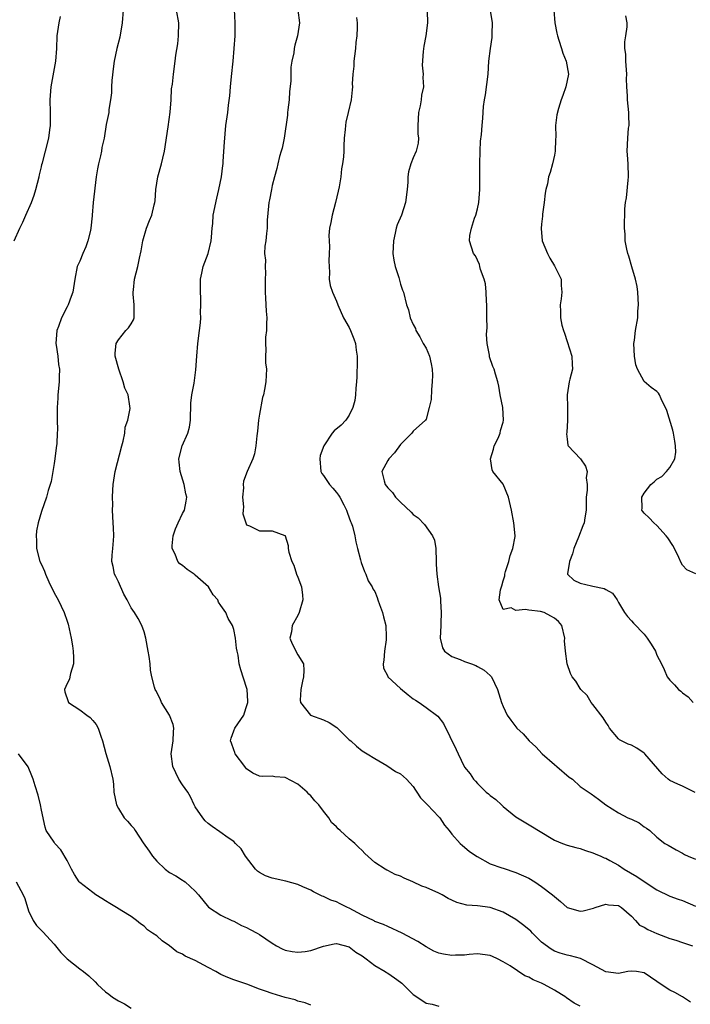
# Model space of a CAD drawing. Units: inches. Extents: x 2508000 to 2511000, y 1560000 to 1563000.
# Drawn here: x 2509920 to 2510024, y 1560148 to 1560301 of the extents above; entities that cross this region are included whole.
import ezdxf

# ---------------------------------------------------------------- set-up
doc = ezdxf.new("R2010")
doc.units = ezdxf.units.IN
doc.header["$MEASUREMENT"] = 0
doc.layers.add('LD25081560_2ft', color=33, linetype='Continuous')

msp = doc.modelspace()

# ---------------------------------------------------------------- linework, layer by layer
at = {"layer": 'LD25081560_2ft'}
for points, elevation in [([(2510024.22, 1560148.22), (2510023, 1560149.07), (2510021.76, 1560149.76), (2510021, 1560150.12), (2510019.64, 1560151), (2510019, 1560151.47), (2510017, 1560152.83), (2510015.82, 1560153), (2510015, 1560153.09), (2510014.45, 1560153), (2510013, 1560152.73), (2510011, 1560152.98), (2510009, 1560154.06), (2510007.06, 1560155.06), (2510005.49, 1560155.49), (2510005, 1560155.58), (2510003.9, 1560155.9), (2510003, 1560156.2), (2510002.49, 1560156.49), (2510001, 1560157.61), (2509999.59, 1560159), (2509999.3, 1560159.3), (2509998.21, 1560160.21), (2509997, 1560161.11), (2509995, 1560162.26), (2509993, 1560162.98), (2509991, 1560163.24), (2509989.37, 1560163.37), (2509987.78, 1560163.78), (2509987, 1560164.17), (2509986.43, 1560164.43), (2509985.48, 1560165), (2509985, 1560165.26), (2509983, 1560166.11), (2509982.34, 1560166.34), (2509980.9, 1560167), (2509979.57, 1560167.57), (2509979, 1560167.87), (2509978.17, 1560168.17), (2509977, 1560168.8), (2509976.85, 1560168.85), (2509976.59, 1560169), (2509975, 1560170), (2509973.42, 1560171.42), (2509973, 1560171.91), (2509972.43, 1560172.43), (2509971.88, 1560173), (2509971, 1560173.74), (2509969.61, 1560175), (2509969.28, 1560175.28), (2509969, 1560175.6), (2509968.26, 1560176.26), (2509967.8, 1560177), (2509967, 1560178.02), (2509966.27, 1560179), (2509965.64, 1560179.64), (2509965, 1560180.42), (2509964.68, 1560180.68), (2509964.43, 1560181), (2509963, 1560182.26), (2509961, 1560183.29), (2509959.41, 1560183.41), (2509959, 1560183.47), (2509957.45, 1560183.45), (2509957, 1560183.5), (2509955.97, 1560183.97), (2509955, 1560184.64), (2509954.84, 1560184.84), (2509954.73, 1560185), (2509953.24, 1560187), (2509953.18, 1560187.18), (2509953, 1560187.59), (2509952.63, 1560188.63), (2509952.48, 1560189), (2509952.58, 1560189.42), (2509953, 1560190.56), (2509953.18, 1560191), (2509954.55, 1560193), (2509954.65, 1560193.35), (2509955, 1560194.37), (2509955.18, 1560195), (2509955.19, 1560195.19), (2509955.09, 1560197), (2509955, 1560197.34), (2509954.1, 1560200.1), (2509953.86, 1560201), (2509953.66, 1560202.34), (2509953.51, 1560203), (2509953.45, 1560203.45), (2509953.27, 1560205), (2509953, 1560206.35), (2509952.79, 1560207), (2509952.11, 1560208.11), (2509951.76, 1560209), (2509951, 1560210.09), (2509950.61, 1560210.61), (2509950.5, 1560211), (2509949.8, 1560211.8), (2509949.04, 1560213), (2509947, 1560214.87), (2509946.83, 1560215), (2509945.71, 1560215.71), (2509945, 1560216.36), (2509944.61, 1560216.61), (2509944.3, 1560217), (2509943.87, 1560218.13), (2509943.4, 1560219), (2509943.4, 1560219.4), (2509943.56, 1560221), (2509943.92, 1560222.08), (2509944.31, 1560223), (2509945, 1560224.47), (2509945.3, 1560225), (2509945.6, 1560226.4), (2509945.69, 1560227), (2509945.54, 1560227.54), (2509945.28, 1560229), (2509944.65, 1560231), (2509944.47, 1560232.47), (2509944.43, 1560233), (2509944.93, 1560235), (2509945.82, 1560237), (2509946.07, 1560237.93), (2509946.25, 1560239), (2509946.31, 1560241.69), (2509946.45, 1560243), (2509946.81, 1560244.81), (2509947.1, 1560246.9), (2509947.22, 1560249), (2509947.4, 1560251), (2509947.66, 1560253), (2509947.8, 1560254.21), (2509947.86, 1560255), (2509947.82, 1560255.82), (2509947.88, 1560257), (2509947.87, 1560258.13), (2509947.8, 1560259), (2509947.83, 1560261), (2509948.02, 1560261.98), (2509948.25, 1560263), (2509949.01, 1560265), (2509949.48, 1560267), (2509949.55, 1560267.55), (2509949.64, 1560269), (2509949.71, 1560269.71), (2509949.8, 1560271), (2509950.34, 1560273.66), (2509950.69, 1560275), (2509951.09, 1560277), (2509951.27, 1560278.73), (2509951.33, 1560279), (2509951.37, 1560279.37), (2509951.54, 1560282.46), (2509951.58, 1560283), (2509951.67, 1560283.67), (2509951.78, 1560285), (2509952.06, 1560287), (2509952.17, 1560288.17), (2509952.4, 1560289.6), (2509952.48, 1560291), (2509952.63, 1560292.63), (2509952.88, 1560295), (2509953.06, 1560297), (2509953.2, 1560299), (2509953.21, 1560301), (2509953.1, 1560303.09)], 7066), ([(2509918.76, 1560267), (2509919.66, 1560269), (2509920.11, 1560269.89), (2509920.56, 1560271), (2509921.44, 1560273), (2509921.88, 1560274.12), (2509922.13, 1560275), (2509922.64, 1560277), (2509922.69, 1560277.31), (2509923, 1560278.55), (2509923.08, 1560278.92), (2509923.15, 1560279.15), (2509923.63, 1560281), (2509924.18, 1560283), (2509924.29, 1560284.29), (2509924.41, 1560285), (2509924.43, 1560285.57), (2509924.4, 1560287), (2509924.39, 1560289), (2509924.54, 1560291), (2509925.25, 1560295), (2509925.38, 1560297), (2509925.44, 1560299), (2509925.76, 1560301), (2509926, 1560302)], 7072), ([(2509935.73, 1560303), (2509935.62, 1560301), (2509935.22, 1560298.78), (2509934.77, 1560297), (2509934.37, 1560295), (2509934.26, 1560294.26), (2509934, 1560292), (2509933.94, 1560291), (2509933.92, 1560290.08), (2509933.77, 1560289), (2509933.51, 1560287.51), (2509933.49, 1560287), (2509933.12, 1560285.12), (2509932.78, 1560283), (2509932.44, 1560281.56), (2509932.38, 1560281), (2509932.24, 1560280.24), (2509931.92, 1560279), (2509931.76, 1560278.24), (2509931.56, 1560277), (2509931.07, 1560273), (2509930.89, 1560271), (2509930.9, 1560270.9), (2509930.7, 1560269), (2509930.63, 1560268.63), (2509930.26, 1560267), (2509929.94, 1560266.06), (2509929.46, 1560265), (2509929, 1560263.85), (2509928.6, 1560263), (2509928.19, 1560261), (2509927.92, 1560259), (2509927.66, 1560258.34), (2509927.17, 1560257), (2509927, 1560256.71), (2509926.13, 1560255), (2509925.64, 1560253.64), (2509925.39, 1560253), (2509925.24, 1560251), (2509925.3, 1560250.7), (2509925.55, 1560249), (2509925.69, 1560247.69), (2509925.84, 1560247), (2509925.79, 1560245.79), (2509925.78, 1560245), (2509925.58, 1560243), (2509925.57, 1560242.43), (2509925.48, 1560241), (2509925.46, 1560239.46), (2509925.48, 1560239), (2509925.49, 1560237.49), (2509925.48, 1560237), (2509925.41, 1560235.41), (2509925.3, 1560234.7), (2509925.1, 1560233), (2509925, 1560232.24), (2509924.78, 1560231), (2509924.54, 1560229.46), (2509924.04, 1560228.04), (2509923.78, 1560227), (2509923, 1560224.77), (2509922.5, 1560223), (2509922.22, 1560221.78), (2509922.19, 1560221), (2509922.26, 1560220.26), (2509922.25, 1560219), (2509922.77, 1560217), (2509923, 1560216.49), (2509923.49, 1560215.49), (2509923.65, 1560215), (2509924.17, 1560213.83), (2509925, 1560212.08), (2509925.59, 1560211), (2509926.57, 1560209), (2509927, 1560207.67), (2509927.18, 1560207.18), (2509927.63, 1560205), (2509927.83, 1560203.83), (2509927.95, 1560203), (2509927.99, 1560202.01), (2509928, 1560201), (2509927.52, 1560199.52), (2509927.42, 1560199), (2509927.37, 1560198.63), (2509927, 1560197.92), (2509926.58, 1560197), (2509926.65, 1560196.65), (2509927.15, 1560195.15), (2509927.25, 1560195), (2509929, 1560193.84), (2509930.1, 1560193), (2509930.62, 1560192.62), (2509931, 1560192.2), (2509931.54, 1560191.54), (2509931.83, 1560191), (2509932.25, 1560189.75), (2509932.55, 1560189), (2509933.05, 1560187.05), (2509933.69, 1560185), (2509934.12, 1560183), (2509934.23, 1560182.23), (2509934.32, 1560181), (2509934.72, 1560179), (2509935, 1560178.47), (2509935.93, 1560177), (2509936.45, 1560176.45), (2509937, 1560175.78), (2509937.4, 1560175.4), (2509937.64, 1560175), (2509938.89, 1560173.11), (2509939.81, 1560171.81), (2509940.33, 1560171), (2509941, 1560170.21), (2509942.32, 1560169), (2509943, 1560168.48), (2509943.95, 1560167.96), (2509945, 1560167.25), (2509945.17, 1560167.17), (2509945.42, 1560167), (2509947, 1560165.55), (2509947.51, 1560165), (2509949.08, 1560163.08), (2509951, 1560161.79), (2509952.68, 1560161), (2509953, 1560160.87), (2509954.19, 1560160.19), (2509955, 1560159.88), (2509955.55, 1560159.55), (2509956.67, 1560159), (2509957, 1560158.81), (2509959, 1560157.42), (2509959.66, 1560157), (2509960.54, 1560156.54), (2509961, 1560156.37), (2509962.12, 1560156.12), (2509963, 1560156.03), (2509964.15, 1560156.15), (2509965, 1560156.29), (2509967, 1560156.97), (2509968.64, 1560157.36), (2509969, 1560157.38), (2509971, 1560156.85), (2509972.03, 1560156.03), (2509973, 1560155.47), (2509973.64, 1560155), (2509975, 1560153.94), (2509976.62, 1560153), (2509976.84, 1560152.84), (2509977, 1560152.77), (2509978.05, 1560152.05), (2509979, 1560151.36), (2509979.2, 1560151.2), (2509981, 1560149.43), (2509982.47, 1560148.47), (2509983, 1560148.08), (2509983.93, 1560147.93), (2509985, 1560147.6)], 7070), ([(2510007, 1560147.59), (2510006.1, 1560148.1), (2510004.91, 1560148.91), (2510004.8, 1560149), (2510003, 1560150.09), (2510001.41, 1560151), (2510001, 1560151.2), (2509999.71, 1560151.71), (2509999, 1560152.16), (2509998.37, 1560152.37), (2509996.12, 1560153.88), (2509995, 1560154.55), (2509994.11, 1560155), (2509993.34, 1560155.34), (2509993, 1560155.52), (2509991, 1560155.79), (2509989.69, 1560155.69), (2509989, 1560155.59), (2509987.56, 1560155.56), (2509987, 1560155.53), (2509985.71, 1560155.71), (2509985, 1560155.88), (2509984.19, 1560156.19), (2509983, 1560156.86), (2509981.7, 1560157.7), (2509979.24, 1560159), (2509977, 1560160.02), (2509976.36, 1560160.36), (2509975, 1560160.84), (2509974.91, 1560160.91), (2509973, 1560161.79), (2509971, 1560162.89), (2509970.74, 1560163), (2509969.58, 1560163.58), (2509969, 1560163.9), (2509968.16, 1560164.16), (2509967, 1560164.73), (2509966.79, 1560164.79), (2509965.43, 1560165.43), (2509965, 1560165.69), (2509963.77, 1560166.23), (2509963, 1560166.59), (2509961.11, 1560167.11), (2509959, 1560167.58), (2509957.96, 1560167.96), (2509957, 1560168.45), (2509956.69, 1560168.69), (2509956.38, 1560169), (2509954.85, 1560171), (2509954.17, 1560172.17), (2509953.29, 1560173), (2509953, 1560173.3), (2509952.13, 1560173.87), (2509950.82, 1560174.82), (2509949.64, 1560175.64), (2509949, 1560176.12), (2509948.54, 1560176.54), (2509948.18, 1560177), (2509947, 1560178.71), (2509946.84, 1560179), (2509946.27, 1560180.27), (2509945.81, 1560181), (2509945, 1560182.12), (2509944.44, 1560183), (2509943.47, 1560185), (2509943.25, 1560187), (2509943.57, 1560189), (2509943.61, 1560190.39), (2509943.65, 1560191), (2509943.53, 1560191.53), (2509942.97, 1560193), (2509941.74, 1560195), (2509941.53, 1560195.53), (2509940.84, 1560196.84), (2509940.73, 1560197), (2509940.62, 1560197.38), (2509940.22, 1560199), (2509940, 1560200), (2509939.94, 1560201), (2509939.82, 1560202.18), (2509939.64, 1560203), (2509939.3, 1560205), (2509939, 1560206), (2509938.66, 1560207), (2509938.09, 1560208.09), (2509937.52, 1560209), (2509937, 1560209.73), (2509936.38, 1560211), (2509935.87, 1560211.87), (2509935, 1560213.81), (2509934.62, 1560214.62), (2509934.42, 1560215), (2509934.2, 1560216.2), (2509933.97, 1560217), (2509934.01, 1560217.99), (2509934.13, 1560219), (2509934.23, 1560220.23), (2509934.27, 1560221), (2509934.24, 1560222.24), (2509934.17, 1560223), (2509934.08, 1560225), (2509934.13, 1560225.87), (2509934.1, 1560227), (2509934.13, 1560228.13), (2509934.21, 1560229), (2509934.51, 1560231), (2509935.53, 1560235), (2509935.77, 1560235.77), (2509936.02, 1560237), (2509936.07, 1560237.93), (2509936.49, 1560239), (2509936.82, 1560240.82), (2509936.79, 1560241.21), (2509936.51, 1560243), (2509935.99, 1560243.99), (2509935.77, 1560245), (2509935.05, 1560247), (2509934.52, 1560249), (2509934.5, 1560249.5), (2509934.67, 1560251), (2509935, 1560251.54), (2509936.18, 1560253), (2509936.56, 1560253.44), (2509937, 1560254.04), (2509937.35, 1560254.65), (2509937.47, 1560255), (2509937.45, 1560255.45), (2509937.49, 1560257), (2509937.31, 1560258.69), (2509937.3, 1560259), (2509937.36, 1560259.36), (2509937.52, 1560261), (2509938.05, 1560263), (2509938.29, 1560264.29), (2509938.56, 1560265.44), (2509938.81, 1560267), (2509939.39, 1560269), (2509939.84, 1560270.16), (2509940.21, 1560271), (2509940.59, 1560272.59), (2509940.7, 1560273), (2509940.74, 1560273.26), (2509940.85, 1560275), (2509941.16, 1560277), (2509941.71, 1560279), (2509941.91, 1560279.91), (2509942.18, 1560281), (2509942.76, 1560284.76), (2509943.09, 1560287.09), (2509943.23, 1560289), (2509943.3, 1560290.7), (2509943.45, 1560291.45), (2509943.61, 1560293), (2509943.88, 1560295), (2509943.98, 1560295.98), (2509944.26, 1560297.74), (2509944.37, 1560299), (2509944.43, 1560301), (2509944.09, 1560303)], 7068), ([(2509963, 1560303), (2509963.24, 1560301), (2509962.93, 1560299), (2509962.5, 1560297.5), (2509962.42, 1560297), (2509962.35, 1560296.35), (2509962.07, 1560295), (2509961.91, 1560294.09), (2509961.9, 1560293), (2509961.92, 1560291.92), (2509961.71, 1560290.29), (2509961.65, 1560289), (2509961.44, 1560287.44), (2509961.39, 1560287), (2509961.37, 1560286.62), (2509960.85, 1560283), (2509960.56, 1560281.44), (2509960.4, 1560281), (2509960.13, 1560280.13), (2509959.87, 1560279), (2509959.73, 1560278.27), (2509959.36, 1560277), (2509959, 1560275.65), (2509958.87, 1560275), (2509958.59, 1560273.41), (2509958.48, 1560273), (2509958.4, 1560272.4), (2509958.22, 1560270.22), (2509958.23, 1560269), (2509958.12, 1560268.12), (2509958.01, 1560267), (2509957.84, 1560266.16), (2509957.81, 1560265), (2509957.96, 1560263.96), (2509957.87, 1560263), (2509957.94, 1560261.94), (2509957.89, 1560261), (2509957.87, 1560259), (2509957.95, 1560258.05), (2509958.04, 1560256.04), (2509958.16, 1560255), (2509958.09, 1560254.09), (2509958.12, 1560253), (2509957.97, 1560251.97), (2509957.93, 1560251), (2509957.99, 1560250.01), (2509957.93, 1560249), (2509957.97, 1560247.97), (2509958.09, 1560247), (2509958.04, 1560246.04), (2509958.02, 1560245), (2509957.81, 1560243.81), (2509957.62, 1560243), (2509957.46, 1560242.54), (2509957, 1560239.96), (2509956.86, 1560239), (2509956.68, 1560237.32), (2509956.58, 1560236.58), (2509956.46, 1560235), (2509956.24, 1560233.76), (2509955.99, 1560233), (2509955.07, 1560231), (2509954.51, 1560229.49), (2509954.47, 1560229), (2509954.49, 1560228.49), (2509954.38, 1560227), (2509954.49, 1560225.51), (2509954.47, 1560225), (2509954.42, 1560224.42), (2509954.86, 1560223), (2509955, 1560222.71), (2509955.46, 1560222.54), (2509957, 1560221.74), (2509957.78, 1560221.78), (2509959, 1560221.77), (2509960.95, 1560221.05), (2509961, 1560221.04), (2509961.03, 1560221), (2509961.47, 1560219.47), (2509961.49, 1560219), (2509961.56, 1560218.44), (2509962.04, 1560217), (2509962.38, 1560216.38), (2509962.79, 1560215), (2509963, 1560214.53), (2509963.54, 1560213), (2509963.74, 1560211.74), (2509963.78, 1560211), (2509963.21, 1560209), (2509963, 1560208.57), (2509962.1, 1560207), (2509961.98, 1560206.02), (2509961.74, 1560205), (2509962.12, 1560204.12), (2509963, 1560202.41), (2509963.86, 1560201), (2509963.95, 1560199.95), (2509963.87, 1560199), (2509963.71, 1560198.29), (2509963.47, 1560197), (2509963.34, 1560195.34), (2509963.39, 1560195), (2509964.99, 1560193), (2509967, 1560192.26), (2509967.86, 1560191.86), (2509969.08, 1560191.08), (2509969.18, 1560191), (2509971, 1560189.17), (2509971.24, 1560189), (2509972.15, 1560188.15), (2509973, 1560187.45), (2509973.81, 1560187), (2509975, 1560186.24), (2509976.87, 1560185.13), (2509978.24, 1560184.24), (2509979, 1560183.88), (2509979.91, 1560183), (2509981, 1560181.88), (2509981.33, 1560181.33), (2509981.57, 1560181), (2509982.11, 1560180.11), (2509983, 1560179.24), (2509983.1, 1560179.1), (2509983.21, 1560179), (2509985, 1560177.17), (2509985.14, 1560177), (2509985.87, 1560175.87), (2509986.58, 1560175), (2509987, 1560174.45), (2509988.3, 1560173), (2509988.65, 1560172.65), (2509989, 1560172.42), (2509989.76, 1560171.76), (2509990.98, 1560170.98), (2509993, 1560169.84), (2509994.79, 1560169.21), (2509995, 1560169.12), (2509997, 1560168.48), (2509999, 1560167.57), (2509999.95, 1560167), (2510001, 1560166.29), (2510002.73, 1560165), (2510003, 1560164.73), (2510003.94, 1560163.94), (2510005.01, 1560163.01), (2510007, 1560162.44), (2510007.5, 1560162.5), (2510009.11, 1560162.89), (2510009.34, 1560163), (2510011, 1560163.52), (2510011.42, 1560163.42), (2510013, 1560163.3), (2510013.46, 1560163), (2510015, 1560161.66), (2510015.67, 1560161), (2510016.26, 1560160.26), (2510017, 1560159.94), (2510017.55, 1560159.55), (2510019, 1560158.94), (2510021, 1560158.19), (2510021.92, 1560157.92), (2510023, 1560157.57), (2510024.54, 1560157)], 7064), ([(2509972.14, 1560301.86), (2509972.23, 1560301), (2509972.26, 1560300.26), (2509972.19, 1560299), (2509972.05, 1560297.95), (2509971.97, 1560297), (2509971.82, 1560295.82), (2509971.74, 1560295), (2509971.74, 1560294.26), (2509971.59, 1560293), (2509971.48, 1560291.48), (2509971.49, 1560291), (2509971.47, 1560290.53), (2509971.29, 1560289), (2509970.86, 1560287), (2509970.5, 1560285.5), (2509970.41, 1560285), (2509970.36, 1560284.36), (2509970.22, 1560283), (2509970.17, 1560281.83), (2509970.16, 1560281), (2509970.09, 1560280.09), (2509969.94, 1560279), (2509969.79, 1560278.21), (2509969.67, 1560277), (2509969.41, 1560275.41), (2509969.27, 1560274.73), (2509968.86, 1560273), (2509968.33, 1560271), (2509968.16, 1560269.84), (2509967.95, 1560269), (2509967.83, 1560267.83), (2509967.85, 1560267), (2509967.93, 1560266.07), (2509967.9, 1560265), (2509967.83, 1560263.83), (2509967.85, 1560263), (2509967.92, 1560262.08), (2509967.88, 1560261), (2509968.05, 1560260.05), (2509968.38, 1560259), (2509969, 1560257.6), (2509969.22, 1560257), (2509970.12, 1560255), (2509971, 1560253.48), (2509971.22, 1560253), (2509971.73, 1560251.73), (2509971.96, 1560251), (2509972.07, 1560249.93), (2509972.23, 1560249), (2509972.26, 1560248.26), (2509972.2, 1560245.8), (2509972.16, 1560245), (2509972.04, 1560244.04), (2509971.99, 1560243), (2509971.89, 1560242.11), (2509971.59, 1560241), (2509971, 1560239.8), (2509970.5, 1560239), (2509969.75, 1560238.25), (2509968.65, 1560237.35), (2509968.34, 1560237), (2509967.02, 1560235), (2509966.49, 1560233.51), (2509966.42, 1560233), (2509966.56, 1560231), (2509966.72, 1560230.72), (2509967, 1560230.37), (2509967.93, 1560229), (2509968.44, 1560228.44), (2509969, 1560227.76), (2509969.33, 1560227.34), (2509969.56, 1560227), (2509970.17, 1560225.83), (2509970.58, 1560225), (2509970.66, 1560224.66), (2509971, 1560223.79), (2509971.21, 1560223.21), (2509971.32, 1560223), (2509971.5, 1560222.5), (2509971.89, 1560221), (2509972.06, 1560220.06), (2509972.29, 1560219), (2509972.76, 1560217.24), (2509972.84, 1560216.84), (2509973.4, 1560215.4), (2509973.61, 1560215), (2509973.96, 1560213.96), (2509974.58, 1560213), (2509974.7, 1560212.7), (2509975, 1560212.3), (2509975.35, 1560211.35), (2509975.46, 1560211), (2509975.74, 1560210.26), (2509976.18, 1560209), (2509976.33, 1560208.33), (2509976.72, 1560207), (2509976.75, 1560205.25), (2509976.78, 1560205), (2509976.76, 1560204.76), (2509976.52, 1560203), (2509976.39, 1560201.61), (2509976.29, 1560201), (2509976.36, 1560200.36), (2509977, 1560199.11), (2509977.04, 1560199), (2509979, 1560197.19), (2509980.19, 1560196.19), (2509981, 1560195.55), (2509981.35, 1560195.35), (2509981.89, 1560195), (2509983, 1560194.21), (2509984.83, 1560192.83), (2509985.69, 1560191.69), (2509987.66, 1560187.66), (2509988.01, 1560187), (2509988.94, 1560185), (2509989, 1560184.89), (2509989.84, 1560183.84), (2509990.39, 1560183), (2509990.71, 1560182.71), (2509991, 1560182.36), (2509992.38, 1560181), (2509992.73, 1560180.73), (2509993, 1560180.47), (2509993.86, 1560179.86), (2509994.75, 1560179), (2509995, 1560178.78), (2509997, 1560177.17), (2509997.25, 1560177), (2509999.6, 1560175.6), (2510000.51, 1560175), (2510003, 1560173.49), (2510004.27, 1560173), (2510005, 1560172.75), (2510006.36, 1560172.36), (2510007, 1560172.21), (2510007.87, 1560171.87), (2510009, 1560171.55), (2510009.36, 1560171.36), (2510010.23, 1560171), (2510010.76, 1560170.76), (2510011, 1560170.69), (2510011.65, 1560170.35), (2510013, 1560169.6), (2510013.89, 1560169), (2510015.86, 1560167.86), (2510017, 1560167.07), (2510019, 1560165.75), (2510021, 1560164.75), (2510022.29, 1560164.29), (2510023, 1560164.07), (2510025, 1560163.23)], 7062), ([(2509983.16, 1560302.84), (2509983.23, 1560301), (2509982.93, 1560299), (2509982.64, 1560297.36), (2509982.52, 1560296.52), (2509982.39, 1560294.39), (2509982.51, 1560293), (2509982.49, 1560292.49), (2509982.57, 1560291), (2509982.29, 1560289.71), (2509982.22, 1560289), (2509982.08, 1560288.08), (2509981.79, 1560287), (2509981.71, 1560285), (2509981.69, 1560283.69), (2509981.79, 1560283), (2509981.75, 1560282.25), (2509981.45, 1560281), (2509981, 1560279.95), (2509980.62, 1560279), (2509980.24, 1560277.76), (2509980.15, 1560277), (2509980.15, 1560276.15), (2509980.03, 1560275), (2509979.8, 1560273), (2509979.15, 1560271), (2509978.5, 1560269.5), (2509978.35, 1560269), (2509978.19, 1560268.19), (2509977.89, 1560267), (2509977.83, 1560265), (2509977.98, 1560263.98), (2509978.18, 1560263), (2509978.72, 1560261.28), (2509979, 1560260.26), (2509979.31, 1560259.31), (2509979.45, 1560259), (2509979.96, 1560257), (2509980.23, 1560256.23), (2509980.52, 1560255), (2509981, 1560253.97), (2509981.34, 1560253.34), (2509981.41, 1560253), (2509982.04, 1560252.04), (2509982.55, 1560251), (2509983, 1560250.23), (2509983.52, 1560249), (2509983.79, 1560247.79), (2509983.93, 1560247), (2509983.97, 1560246.03), (2509983.95, 1560245), (2509983.81, 1560243.81), (2509983.77, 1560242.23), (2509983.48, 1560241), (2509983, 1560239.16), (2509982.91, 1560239), (2509981, 1560237.31), (2509980.77, 1560237), (2509979, 1560235.24), (2509978.08, 1560233.92), (2509977.16, 1560233), (2509977, 1560232.73), (2509976.1, 1560231), (2509976.43, 1560229.57), (2509976.6, 1560229), (2509977, 1560228.49), (2509977.73, 1560227.73), (2509978.23, 1560227), (2509979, 1560226.22), (2509980.67, 1560224.67), (2509981, 1560224.3), (2509981.77, 1560223.77), (2509982.74, 1560222.73), (2509984, 1560221), (2509984.29, 1560220.29), (2509984.51, 1560219), (2509984.57, 1560217), (2509984.54, 1560216.54), (2509984.64, 1560215), (2509984.93, 1560213), (2509985.25, 1560211.25), (2509985.22, 1560210.78), (2509985.35, 1560209), (2509985.31, 1560207.31), (2509985.28, 1560207), (2509985.2, 1560205), (2509985.53, 1560203.53), (2509985.86, 1560203), (2509987, 1560202.17), (2509988.3, 1560201.7), (2509989, 1560201.37), (2509990.06, 1560201), (2509990.74, 1560200.74), (2509991, 1560200.58), (2509992.05, 1560200.05), (2509993, 1560199.17), (2509993.1, 1560199.1), (2509993.17, 1560199), (2509994.13, 1560197), (2509994.31, 1560196.31), (2509994.75, 1560195), (2509995, 1560194.36), (2509995.61, 1560193), (2509996.23, 1560192.23), (2509997.13, 1560191), (2509998.11, 1560190.11), (2509999.09, 1560189), (2510000.08, 1560188.08), (2510001.1, 1560187), (2510003, 1560185.29), (2510003.36, 1560185), (2510005.32, 1560183.32), (2510005.81, 1560183), (2510007, 1560181.9), (2510008.76, 1560180.76), (2510009.88, 1560179.88), (2510011.02, 1560179), (2510013, 1560177.76), (2510014.47, 1560177), (2510014.85, 1560176.85), (2510015, 1560176.76), (2510016.2, 1560176.2), (2510017, 1560175.61), (2510017.37, 1560175.37), (2510017.86, 1560175), (2510019, 1560173.99), (2510020.24, 1560173), (2510020.73, 1560172.73), (2510021.99, 1560171.99), (2510023, 1560171.46), (2510023.27, 1560171.27), (2510023.86, 1560171), (2510025, 1560170.56)], 7060), ([(2510024.95, 1560180.95), (2510023, 1560181.91), (2510022.23, 1560182.23), (2510021, 1560182.84), (2510020.75, 1560183), (2510019.83, 1560183.83), (2510017.1, 1560187), (2510017, 1560187.09), (2510015.84, 1560187.84), (2510015, 1560188.31), (2510014.49, 1560188.49), (2510013.16, 1560189.16), (2510013, 1560189.31), (2510011.59, 1560191), (2510011.37, 1560191.37), (2510011, 1560191.9), (2510010.61, 1560192.61), (2510009, 1560194.69), (2510008.73, 1560195), (2510008.09, 1560196.09), (2510007.13, 1560197), (2510007, 1560197.19), (2510006.32, 1560198.32), (2510005.78, 1560199), (2510005.49, 1560199.49), (2510004.97, 1560201), (2510004.72, 1560203), (2510004.59, 1560204.59), (2510004.63, 1560205), (2510004.18, 1560207), (2510003.64, 1560207.64), (2510003, 1560208.15), (2510002.47, 1560208.47), (2510001.4, 1560209), (2510000.83, 1560209.17), (2509999, 1560209.41), (2509998.49, 1560209.51), (2509997, 1560209.33), (2509996.26, 1560209.74), (2509995, 1560209.49), (2509994.41, 1560211), (2509994.58, 1560212.58), (2509994.81, 1560213.19), (2509995, 1560213.96), (2509995.25, 1560214.75), (2509995.27, 1560215), (2509995.4, 1560215.4), (2509995.88, 1560217), (2509996.08, 1560217.92), (2509996.54, 1560219), (2509996.88, 1560220.88), (2509996.89, 1560221), (2509996.7, 1560223), (2509996.31, 1560225), (2509995.85, 1560227), (2509995, 1560229.05), (2509993.41, 1560231), (2509993.29, 1560231.29), (2509993.04, 1560233), (2509993.5, 1560234.5), (2509993.63, 1560235), (2509994.21, 1560236.21), (2509994.54, 1560237), (2509994.61, 1560237.39), (2509995, 1560238.69), (2509995.07, 1560239), (2509994.94, 1560241), (2509994.55, 1560243), (2509994.32, 1560244.32), (2509994.16, 1560245), (2509993.79, 1560246.21), (2509993.59, 1560247), (2509993.42, 1560247.42), (2509992.88, 1560248.88), (2509992.86, 1560249), (2509992.86, 1560249.14), (2509992.51, 1560251), (2509992.39, 1560252.39), (2509992.5, 1560253.5), (2509992.45, 1560255), (2509992.45, 1560256.45), (2509992.46, 1560257), (2509992.4, 1560257.6), (2509992.38, 1560259), (2509992.28, 1560260.28), (2509992.05, 1560261), (2509991.48, 1560262.52), (2509991.38, 1560263), (2509991.3, 1560263.3), (2509990.67, 1560264.67), (2509990.41, 1560265), (2509989.77, 1560267), (2509989.81, 1560267.81), (2509990.07, 1560269), (2509990.56, 1560270.56), (2509990.74, 1560271), (2509991, 1560271.99), (2509991.23, 1560273), (2509991.39, 1560275), (2509991.35, 1560279), (2509991.4, 1560281), (2509991.47, 1560282.53), (2509991.61, 1560283.61), (2509991.73, 1560285), (2509991.86, 1560286.14), (2509991.94, 1560287.94), (2509992.1, 1560289), (2509992.24, 1560289.76), (2509992.65, 1560293), (2509992.8, 1560295), (2509993.02, 1560297), (2509993.3, 1560298.7), (2509993.32, 1560299), (2509993.3, 1560299.3), (2509993.37, 1560301), (2509993.06, 1560302.94)], 7058), ([(2510002.9, 1560303), (2510003.06, 1560301), (2510003.4, 1560299.4), (2510003.46, 1560299), (2510003.7, 1560298.3), (2510004.09, 1560297), (2510004.29, 1560296.29), (2510004.85, 1560295), (2510005.19, 1560293), (2510004.77, 1560291), (2510004.34, 1560289.66), (2510004.05, 1560289), (2510003.62, 1560287.62), (2510003.37, 1560286.63), (2510003.18, 1560285), (2510003.21, 1560283.21), (2510003.17, 1560282.83), (2510003.11, 1560281), (2510003, 1560280.38), (2510002.71, 1560279), (2510002.32, 1560277.68), (2510002.1, 1560277), (2510001.91, 1560275.91), (2510001.67, 1560275), (2510001.56, 1560274.44), (2510001.4, 1560273), (2510001.17, 1560271.17), (2510001.16, 1560270.84), (2510001, 1560269.62), (2510000.94, 1560268.94), (2510001.08, 1560267), (2510001.92, 1560265), (2510002.29, 1560264.29), (2510003, 1560263.11), (2510003.08, 1560263), (2510004.05, 1560261), (2510004.05, 1560260.05), (2510004.16, 1560259), (2510004.05, 1560257.95), (2510003.88, 1560257), (2510003.97, 1560255.97), (2510003.94, 1560255), (2510004.14, 1560253.86), (2510004.42, 1560253), (2510004.6, 1560252.6), (2510005, 1560251.28), (2510005.72, 1560249), (2510005.75, 1560247.75), (2510005.81, 1560247), (2510005.42, 1560245.42), (2510005.3, 1560245), (2510005, 1560243), (2510005.05, 1560241), (2510005.05, 1560239), (2510004.92, 1560237.08), (2510004.88, 1560236.88), (2510005, 1560236.08), (2510005.1, 1560235.1), (2510005.17, 1560235), (2510007.09, 1560233), (2510007.86, 1560231.86), (2510008.11, 1560231), (2510007.98, 1560230.02), (2510008.11, 1560229), (2510008.11, 1560228.11), (2510007.98, 1560227), (2510007.95, 1560226.05), (2510007.94, 1560225), (2510007.77, 1560223.77), (2510007.63, 1560223), (2510007.45, 1560222.55), (2510006.78, 1560220.78), (2510006.02, 1560219), (2510005.82, 1560218.18), (2510005.35, 1560217), (2510005.05, 1560215.05), (2510005.06, 1560215), (2510006.04, 1560214.04), (2510007, 1560213.61), (2510008.8, 1560213.2), (2510009, 1560213.14), (2510010.77, 1560212.77), (2510011, 1560212.6), (2510012.04, 1560212.04), (2510012.79, 1560211), (2510013, 1560210.6), (2510013.95, 1560209), (2510014.39, 1560208.39), (2510015, 1560207.71), (2510015.36, 1560207.36), (2510017, 1560205.62), (2510017.48, 1560205), (2510018.1, 1560204.1), (2510018.75, 1560203), (2510019, 1560202.39), (2510019.68, 1560201), (2510020.14, 1560200.14), (2510020.6, 1560199), (2510021, 1560198.49), (2510021.74, 1560197.74), (2510022.35, 1560197), (2510022.73, 1560196.73), (2510023, 1560196.49), (2510023.87, 1560195.87), (2510024.64, 1560195)], 7056), ([(2510025.05, 1560215.05), (2510023.67, 1560215.67), (2510023, 1560216.43), (2510022.76, 1560216.76), (2510022.4, 1560217.6), (2510021.74, 1560219), (2510021.46, 1560219.46), (2510020.68, 1560220.68), (2510020.41, 1560221), (2510019, 1560222.61), (2510018.49, 1560223), (2510017.78, 1560223.78), (2510017, 1560224.51), (2510016.77, 1560224.77), (2510016.65, 1560225), (2510016.71, 1560225.29), (2510016.63, 1560227), (2510017, 1560227.63), (2510018.05, 1560229), (2510018.58, 1560229.42), (2510019, 1560229.84), (2510019.77, 1560230.23), (2510020.48, 1560231), (2510021, 1560231.64), (2510021.76, 1560233), (2510021.96, 1560234.04), (2510021.91, 1560235), (2510021.76, 1560235.75), (2510021.55, 1560237), (2510021.46, 1560237.46), (2510020.55, 1560240.55), (2510019.65, 1560242.35), (2510019.4, 1560243), (2510019.26, 1560243.26), (2510019, 1560243.49), (2510018.11, 1560244.11), (2510017, 1560245.04), (2510015.94, 1560247), (2510015.68, 1560247.68), (2510015.5, 1560249), (2510015.41, 1560251), (2510015.5, 1560251.5), (2510015.67, 1560253), (2510015.99, 1560255), (2510016.02, 1560256.02), (2510016.09, 1560257), (2510016, 1560259), (2510015.9, 1560259.9), (2510015.67, 1560261), (2510015.07, 1560262.93), (2510014.6, 1560264.6), (2510014.45, 1560265), (2510014.28, 1560265.72), (2510014.06, 1560267), (2510014.04, 1560268.04), (2510013.93, 1560269), (2510013.97, 1560271.97), (2510014.11, 1560273), (2510014.27, 1560273.73), (2510014.48, 1560276.48), (2510014.55, 1560277), (2510014.49, 1560279), (2510014.41, 1560280.41), (2510014.34, 1560281), (2510014.43, 1560283), (2510014.58, 1560284.58), (2510014.65, 1560285), (2510014.59, 1560286.59), (2510014.61, 1560287), (2510014.38, 1560289), (2510014.39, 1560289.61), (2510014.3, 1560291), (2510014.26, 1560292.26), (2510014.3, 1560293), (2510014.15, 1560295), (2510014.14, 1560296.14), (2510014, 1560297), (2510013.97, 1560298.04), (2510014.15, 1560299), (2510014.36, 1560300.36), (2510014.33, 1560301), (2510014.12, 1560302.12)], 7054), ([(2509965, 1560147.77), (2509964.11, 1560148.11), (2509963, 1560148.38), (2509962.58, 1560148.58), (2509961, 1560148.99), (2509959, 1560149.58), (2509957.96, 1560149.96), (2509957, 1560150.27), (2509955.02, 1560151.02), (2509953, 1560151.74), (2509952.08, 1560152.08), (2509951, 1560152.55), (2509950.7, 1560152.7), (2509950.2, 1560153), (2509949, 1560153.67), (2509947, 1560154.74), (2509945.43, 1560155.43), (2509945, 1560155.7), (2509944.1, 1560156.1), (2509943, 1560157.04), (2509941.83, 1560157.83), (2509941, 1560158.59), (2509940.31, 1560159), (2509939.53, 1560159.53), (2509939, 1560160.08), (2509938.46, 1560160.46), (2509937.85, 1560161), (2509937, 1560161.58), (2509935.53, 1560162.47), (2509934.71, 1560163), (2509933.65, 1560163.65), (2509933, 1560164.02), (2509932.42, 1560164.42), (2509931.5, 1560165), (2509931, 1560165.34), (2509929, 1560166.91), (2509928.91, 1560167), (2509928.17, 1560168.17), (2509927.69, 1560169), (2509927, 1560170.34), (2509926.01, 1560172.01), (2509925.1, 1560173), (2509925, 1560173.17), (2509923.73, 1560175), (2509923.56, 1560175.56), (2509923, 1560178.2), (2509922.87, 1560179), (2509922.51, 1560180.51), (2509922.04, 1560181.96), (2509921.72, 1560183), (2509921.53, 1560183.53), (2509920.93, 1560184.93), (2509919.44, 1560187)], 7072), ([(2509919.05, 1560167), (2509920.17, 1560165), (2509920.39, 1560164.39), (2509921, 1560162.46), (2509921.71, 1560161), (2509922.22, 1560160.22), (2509923.23, 1560159.23), (2509925, 1560157.31), (2509926.01, 1560156.01), (2509927, 1560155), (2509929, 1560153.46), (2509929.55, 1560153), (2509930.37, 1560152.37), (2509931.4, 1560151.4), (2509931.73, 1560151), (2509933, 1560149.85), (2509933.49, 1560149.49), (2509934.09, 1560149), (2509935, 1560148.45), (2509935.98, 1560147.98), (2509937, 1560147.31)], 7074)]:
    msp.add_lwpolyline(points, dxfattribs=dict(at, elevation=elevation))

doc.saveas('drawing.dxf')
